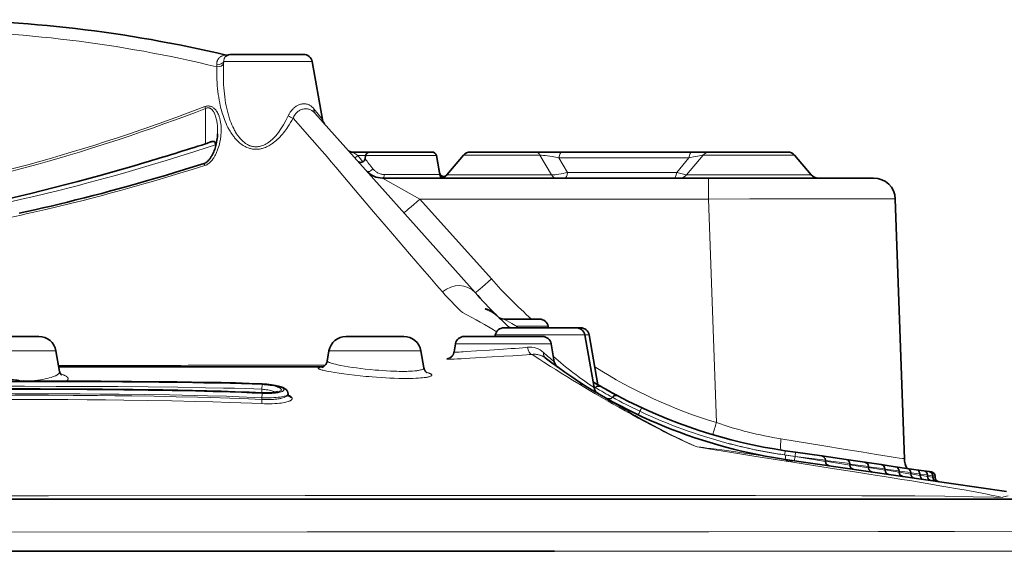
# Model space of a CAD drawing. Units: millimetres. Extents: x 7531 to 9909, y -2793 to -1111.
# Drawn here: x 8459 to 8573, y -1335 to -1274 of the extents above; entities that cross this region are included whole.
import ezdxf

# ---------------------------------------------------------------- set-up
doc = ezdxf.new("R2010")
doc.units = ezdxf.units.MM
doc.header["$LTSCALE"] = 1.5

msp = doc.modelspace()

# ---------------------------------------------------------------- linework, layer by layer
at = {"color": 7, "lineweight": 35}
for p, q in [((8487.752, -1277.579), (8483.591, -1277.579)), ((8491.913, -1277.579), (8487.752, -1277.579)), ((8492.898, -1278.406), (8494.075, -1285.08)), ((8493.23, -1284.357), (8511.657, -1305.029)), ((8497.441, -1288.829), (8499.548, -1288.829)), ((8499.056, -1289.243), (8498.992, -1289.604)), ((8499.549, -1288.829), (8503.129, -1288.829)), ((8503.129, -1288.829), (8506.709, -1288.829)), ((8507.202, -1289.243), (8507.551, -1291.22)), ((8507.202, -1289.243), (8507.585, -1291.416)), ((8510.329, -1289.187), (8508.411, -1291.472)), ((8511.095, -1288.829), (8515.629, -1288.829)), ((8515.629, -1288.829), (8518.617, -1288.829)), ((8521.625, -1288.829), (8518.617, -1288.829)), ((8521.625, -1288.829), (8536.587, -1288.829)), ((8538.649, -1288.829), (8536.587, -1288.829)), ((8538.649, -1288.829), (8543.129, -1288.829)), ((8543.129, -1288.829), (8547.663, -1288.829)), ((8548.429, -1289.187), (8550.346, -1291.472)), ((8548.429, -1289.187), (8550.346, -1291.472)), ((8501.012, -1291.829), (8538.525, -1291.829)), ((8557.513, -1291.829), (8538.525, -1291.829)), ((8561.056, -1324.156), (8560.012, -1294.242)), ((8514.076, -1307.585), (8514.146, -1307.655)), ((8514.987, -1308.079), (8519.068, -1308.079)), ((8523.29, -1309.079), (8514.968, -1309.079)), ((8515.374, -1308.838), (8515.355, -1308.822)), ((8515.632, -1309.079), (8515.551, -1309.004)), ((8520.053, -1308.906), (8520.083, -1309.079)), ((8523.79, -1309.079), (8523.294, -1309.079)), ((8454.807, -1310.079), (8461.451, -1310.079)), ((8496.807, -1310.079), (8503.451, -1310.079)), ((8509.409, -1310.906), (8509.242, -1311.849)), ((8510.393, -1310.079), (8514.907, -1310.079)), ((8513.983, -1309.906), (8513.953, -1310.079)), ((8514.907, -1310.079), (8519.42, -1310.079)), ((8520.405, -1310.906), (8520.771, -1312.98)), ((8524.275, -1309.906), (8525.344, -1315.971)), ((8524.775, -1309.906), (8525.785, -1315.637)), ((8463.42, -1311.732), (8463.838, -1314.099)), ((8494.838, -1311.732), (8494.63, -1312.907)), ((8505.42, -1311.732), (8505.767, -1313.695)), ((8494.147, -1313.579), (8463.746, -1313.579)), ((8490.129, -1316.735), (8490.129, -1316.701)), ((8490.175, -1316.898), (8490.187, -1316.913)), ((8548.544, -1323.409), (8547.347, -1323.234)), ((8551.541, -1323.845), (8548.544, -1323.409)), ((8547.347, -1324.234), (8546.902, -1324.168)), ((8547.347, -1324.234), (8572.801, -1327.941)), ((8554.34, -1324.253), (8551.543, -1323.845)), ((8551.969, -1324.323), (8551.975, -1324.493)), ((8556.505, -1324.568), (8554.343, -1324.253)), ((8558.395, -1324.843), (8556.508, -1324.569)), ((8554.767, -1324.73), (8554.773, -1324.901)), ((8556.932, -1325.045), (8556.938, -1325.216)), ((8560.012, -1325.079), (8558.398, -1324.844)), ((8558.823, -1325.321), (8558.829, -1325.492)), ((8561.355, -1325.274), (8560.016, -1325.079)), ((8560.44, -1325.556), (8560.446, -1325.727)), ((8562.424, -1325.43), (8561.356, -1325.275)), ((8563.289, -1325.556), (8562.425, -1325.43)), ((8563.891, -1325.644), (8563.29, -1325.556)), ((8563.895, -1325.644), (8564.178, -1325.685)), ((8561.783, -1325.752), (8561.789, -1325.923)), ((8562.851, -1325.907), (8562.857, -1326.078)), ((8563.716, -1326.033), (8563.722, -1326.204)), ((8564.319, -1326.121), (8564.325, -1326.292)), ((8564.605, -1326.163), (8564.611, -1326.334)), ((8418.129, -1328.829), (8578.612, -1328.829)), ((8418.129, -1334.829), (8520.789, -1334.829))]:
    msp.add_line(p, q, dxfattribs=at)
at = {"color": 7, "lineweight": 13}
for p, q in [((8481.95, -1279.023), (8481.927, -1278.794)), ((8482.72, -1278.709), (8482.736, -1278.406)), ((8487.752, -1278.406), (8482.736, -1278.406)), ((8492.898, -1278.406), (8487.752, -1278.406)), ((8480.629, -1283.819), (8480.542, -1283.595)), ((8480.629, -1283.819), (8480.629, -1287.885)), ((8494.075, -1285.08), (8493.113, -1283.865)), ((8498.173, -1289.243), (8498.741, -1289.955)), ((8498.173, -1289.243), (8499.056, -1289.243)), ((8499.056, -1289.243), (8503.129, -1289.243)), ((8503.129, -1289.243), (8507.202, -1289.243)), ((8510.329, -1289.187), (8515.629, -1289.187)), ((8515.629, -1289.187), (8519.122, -1289.187)), ((8519.122, -1289.187), (8520.45, -1291.472)), ((8535.984, -1291.472), (8537.892, -1289.187)), ((8537.892, -1289.187), (8543.129, -1289.187)), ((8543.129, -1289.187), (8548.429, -1289.187)), ((8521.303, -1289.487), (8522.292, -1291.171)), ((8521.303, -1289.487), (8536.266, -1289.487)), ((8534.858, -1291.171), (8536.266, -1289.487)), ((8503.129, -1291.416), (8501.223, -1291.416)), ((8507.585, -1291.416), (8503.129, -1291.416)), ((8515.629, -1291.472), (8508.411, -1291.472)), ((8520.45, -1291.472), (8515.629, -1291.472)), ((8522.292, -1291.171), (8534.858, -1291.171)), ((8543.129, -1291.472), (8535.984, -1291.472)), ((8550.346, -1291.472), (8543.129, -1291.472)), ((8501.012, -1291.829), (8505.314, -1294.242)), ((8538.525, -1291.829), (8538.525, -1294.242)), ((8513.524, -1303.452), (8505.314, -1294.242)), ((8505.314, -1294.242), (8538.525, -1294.242)), ((8539.424, -1320), (8538.525, -1294.242)), ((8515.355, -1308.821), (8515.379, -1308.851)), ((8515.379, -1308.851), (8515.551, -1309.004)), ((8516.296, -1309.082), (8516.44, -1308.906)), ((8516.603, -1309.079), (8516.44, -1308.906)), ((8516.44, -1308.906), (8520.053, -1308.906)), ((8509.409, -1310.906), (8514.907, -1310.906)), ((8524.275, -1309.906), (8513.983, -1309.906)), ((8514.907, -1310.906), (8520.405, -1310.906)), ((8524.775, -1309.906), (8524.275, -1309.906)), ((8452.838, -1311.732), (8463.42, -1311.732)), ((8494.838, -1311.732), (8505.42, -1311.732)), ((8487.129, -1316.159), (8487.15, -1315.627)), ((8487.129, -1316.568), (8487.129, -1316.159)), ((8487.129, -1317.128), (8487.152, -1316.641)), ((8487.15, -1315.545), (8487.15, -1315.555)), ((8487.153, -1316.569), (8487.152, -1316.581)), ((8525.324, -1315.859), (8525.503, -1315.967)), ((8487.129, -1317.329), (8487.105, -1317.816)), ((8487.129, -1317.128), (8487.129, -1317.329)), ((8548.471, -1323.886), (8547.275, -1323.712)), ((8547.419, -1323.757), (8548.471, -1323.91)), ((8548.205, -1324.571), (8547.728, -1324.497)), ((8551.969, -1324.323), (8548.471, -1323.886)), ((8548.471, -1323.886), (8548.471, -1323.91)), ((8548.471, -1323.91), (8551.975, -1324.493)), ((8554.767, -1324.73), (8551.972, -1324.381)), ((8551.974, -1324.435), (8554.773, -1324.901)), ((8556.932, -1325.045), (8554.77, -1324.775)), ((8554.772, -1324.856), (8556.938, -1325.216)), ((8558.823, -1325.321), (8556.934, -1325.084)), ((8556.937, -1325.177), (8558.829, -1325.492)), ((8560.44, -1325.556), (8558.824, -1325.354)), ((8558.828, -1325.458), (8560.446, -1325.727)), ((8561.783, -1325.752), (8560.441, -1325.584)), ((8560.445, -1325.699), (8561.789, -1325.923)), ((8562.851, -1325.907), (8561.783, -1325.774)), ((8561.788, -1325.901), (8562.857, -1326.078)), ((8563.716, -1326.033), (8562.852, -1325.925)), ((8562.857, -1326.06), (8563.722, -1326.204)), ((8564.319, -1326.121), (8563.718, -1326.046)), ((8563.722, -1326.192), (8564.325, -1326.292)), ((8564.319, -1326.127), (8564.605, -1326.163)), ((8564.325, -1326.286), (8564.611, -1326.334))]:
    msp.add_line(p, q, dxfattribs=at)
for points in [[(8482.995, -1277.667), (8482.979, -1277.664), (8482.96, -1277.663), (8482.91, -1277.665), (8482.846, -1277.673), (8482.773, -1277.687), (8482.692, -1277.708), (8482.601, -1277.737), (8482.552, -1277.756), (8482.502, -1277.777), (8482.457, -1277.799), (8482.412, -1277.824), (8482.348, -1277.862), (8482.286, -1277.907), (8482.225, -1277.958), (8482.166, -1278.016), (8482.138, -1278.048), (8482.112, -1278.081), (8482.078, -1278.128), (8482.047, -1278.177), (8482.02, -1278.228), (8481.995, -1278.282), (8481.974, -1278.337), (8481.956, -1278.393), (8481.945, -1278.436), (8481.937, -1278.48), (8481.925, -1278.566), (8481.92, -1278.644), (8481.922, -1278.72), (8481.927, -1278.794)], [(8482.988, -1277.782), (8482.94, -1277.822), (8482.895, -1277.869), (8482.853, -1277.923), (8482.834, -1277.952), (8482.817, -1277.983), (8482.8, -1278.016), (8482.786, -1278.05), (8482.773, -1278.086), (8482.761, -1278.123), (8482.745, -1278.196), (8482.736, -1278.269), (8482.733, -1278.339), (8482.736, -1278.406)], [(8481.95, -1279.023), (8481.94, -1279.395), (8481.936, -1279.762), (8481.94, -1280.124), (8481.95, -1280.482), (8481.967, -1280.835), (8481.991, -1281.183), (8482.021, -1281.526), (8482.057, -1281.865), (8482.1, -1282.198), (8482.149, -1282.526), (8482.204, -1282.849), (8482.265, -1283.167), (8482.333, -1283.479), (8482.37, -1283.638), (8482.41, -1283.796), (8482.464, -1284.005), (8482.522, -1284.21), (8482.583, -1284.413), (8482.655, -1284.638), (8482.731, -1284.859), (8482.811, -1285.076), (8482.895, -1285.289), (8482.996, -1285.528), (8483.102, -1285.761), (8483.214, -1285.989), (8483.273, -1286.102), (8483.334, -1286.213), (8483.394, -1286.321), (8483.456, -1286.426), (8483.542, -1286.567), (8483.63, -1286.704), (8483.722, -1286.838), (8483.846, -1287.008), (8483.911, -1287.093), (8483.977, -1287.176), (8484.043, -1287.254), (8484.109, -1287.331), (8484.221, -1287.452), (8484.337, -1287.57), (8484.456, -1287.682), (8484.58, -1287.79), (8484.708, -1287.892), (8484.838, -1287.986), (8484.972, -1288.075), (8485.041, -1288.117), (8485.111, -1288.158), (8485.207, -1288.209), (8485.305, -1288.257), (8485.405, -1288.301), (8485.538, -1288.354), (8485.674, -1288.399), (8485.744, -1288.42), (8485.816, -1288.438), (8485.932, -1288.464), (8486.051, -1288.485), (8486.173, -1288.5), (8486.298, -1288.51), (8486.427, -1288.513), (8486.563, -1288.51), (8486.702, -1288.499), (8486.845, -1288.481), (8486.991, -1288.454), (8487.065, -1288.437), (8487.14, -1288.419), (8487.267, -1288.382), (8487.395, -1288.339), (8487.525, -1288.289), (8487.656, -1288.232), (8487.788, -1288.169), (8487.921, -1288.098)], [(8482.72, -1278.709), (8482.7, -1279.111), (8482.688, -1279.509), (8482.683, -1279.901), (8482.685, -1280.288), (8482.695, -1280.669), (8482.711, -1281.044), (8482.733, -1281.414), (8482.763, -1281.778), (8482.799, -1282.136), (8482.842, -1282.488), (8482.892, -1282.834), (8482.948, -1283.174), (8483.008, -1283.492), (8483.074, -1283.804), (8483.147, -1284.109), (8483.226, -1284.409), (8483.268, -1284.557), (8483.311, -1284.703), (8483.356, -1284.846), (8483.402, -1284.987), (8483.486, -1285.227), (8483.575, -1285.461), (8483.669, -1285.69), (8483.769, -1285.913), (8483.874, -1286.13), (8483.928, -1286.236), (8483.984, -1286.341), (8484.042, -1286.443), (8484.101, -1286.544), (8484.207, -1286.715), (8484.317, -1286.879), (8484.375, -1286.959), (8484.433, -1287.038), (8484.529, -1287.16), (8484.629, -1287.278), (8484.733, -1287.391), (8484.84, -1287.499), (8484.952, -1287.602), (8485.066, -1287.699), (8485.184, -1287.789), (8485.245, -1287.831), (8485.308, -1287.873), (8485.392, -1287.925), (8485.479, -1287.973), (8485.569, -1288.019), (8485.687, -1288.071), (8485.749, -1288.096), (8485.812, -1288.118), (8485.873, -1288.138), (8485.936, -1288.156), (8486.04, -1288.182), (8486.147, -1288.202), (8486.258, -1288.216), (8486.371, -1288.224), (8486.487, -1288.226), (8486.602, -1288.221), (8486.72, -1288.209), (8486.841, -1288.189), (8486.965, -1288.162), (8487.091, -1288.126), (8487.22, -1288.082), (8487.351, -1288.029), (8487.483, -1287.966), (8487.617, -1287.894), (8487.752, -1287.813)], [(8456.569, -1291.226), (8457.758, -1290.925), (8458.96, -1290.612), (8460.176, -1290.286), (8461.405, -1289.949), (8462.648, -1289.598), (8463.905, -1289.234), (8465.177, -1288.857), (8466.463, -1288.466), (8467.763, -1288.061), (8469.121, -1287.628), (8470.495, -1287.18), (8471.884, -1286.716), (8473.289, -1286.236), (8473.998, -1285.99), (8474.71, -1285.74), (8475.426, -1285.486), (8476.145, -1285.228), (8477.232, -1284.834), (8478.327, -1284.43), (8479.43, -1284.017), (8480.542, -1283.595)], [(8480.55, -1290.386), (8480.625, -1290.36), (8480.703, -1290.326), (8480.781, -1290.286), (8480.86, -1290.239), (8480.954, -1290.175), (8481.047, -1290.103), (8481.138, -1290.022), (8481.227, -1289.934), (8481.313, -1289.841), (8481.387, -1289.752), (8481.457, -1289.66), (8481.525, -1289.566), (8481.574, -1289.493), (8481.62, -1289.42), (8481.708, -1289.271), (8481.781, -1289.138), (8481.847, -1289.003), (8481.909, -1288.869), (8481.95, -1288.773), (8481.989, -1288.678), (8482.029, -1288.575), (8482.066, -1288.472), (8482.131, -1288.277), (8482.189, -1288.084), (8482.239, -1287.892), (8482.283, -1287.703), (8482.32, -1287.516), (8482.341, -1287.401), (8482.359, -1287.286), (8482.39, -1287.06), (8482.412, -1286.838), (8482.427, -1286.62), (8482.435, -1286.405), (8482.435, -1286.195), (8482.428, -1285.988), (8482.414, -1285.787), (8482.394, -1285.59), (8482.367, -1285.398), (8482.332, -1285.211), (8482.313, -1285.12), (8482.291, -1285.03), (8482.268, -1284.944), (8482.244, -1284.859), (8482.219, -1284.779), (8482.192, -1284.701), (8482.153, -1284.597), (8482.111, -1284.495), (8482.066, -1284.397), (8482.007, -1284.283), (8481.944, -1284.175), (8481.875, -1284.072), (8481.838, -1284.022), (8481.8, -1283.974), (8481.762, -1283.928), (8481.721, -1283.884), (8481.683, -1283.845), (8481.643, -1283.808), (8481.588, -1283.761), (8481.531, -1283.718), (8481.471, -1283.677), (8481.396, -1283.634), (8481.317, -1283.596), (8481.276, -1283.58), (8481.234, -1283.565), (8481.176, -1283.549), (8481.116, -1283.535), (8481.054, -1283.526), (8480.976, -1283.52), (8480.895, -1283.52), (8480.811, -1283.527), (8480.724, -1283.541), (8480.634, -1283.564), (8480.542, -1283.595)], [(8482.017, -1286.725), (8482.022, -1286.479), (8482.02, -1286.239), (8482.011, -1286.005), (8481.995, -1285.777), (8481.972, -1285.557), (8481.958, -1285.448), (8481.942, -1285.341), (8481.924, -1285.238), (8481.905, -1285.136), (8481.872, -1284.987), (8481.834, -1284.842), (8481.793, -1284.702), (8481.746, -1284.568), (8481.719, -1284.498), (8481.69, -1284.431), (8481.66, -1284.365), (8481.628, -1284.301), (8481.583, -1284.22), (8481.535, -1284.143), (8481.484, -1284.071), (8481.452, -1284.031), (8481.42, -1283.993), (8481.388, -1283.96), (8481.356, -1283.928), (8481.309, -1283.888), (8481.26, -1283.852), (8481.209, -1283.819), (8481.148, -1283.789), (8481.117, -1283.777), (8481.085, -1283.766), (8481.04, -1283.755), (8480.994, -1283.747), (8480.946, -1283.743), (8480.887, -1283.744), (8480.826, -1283.751), (8480.762, -1283.766), (8480.696, -1283.788), (8480.629, -1283.819)], [(8490.152, -1284.656), (8490.219, -1284.519), (8490.257, -1284.449), (8490.296, -1284.38), (8490.337, -1284.313), (8490.38, -1284.247), (8490.455, -1284.14), (8490.536, -1284.035), (8490.624, -1283.934), (8490.718, -1283.836), (8490.768, -1283.789), (8490.819, -1283.743), (8490.918, -1283.661), (8491.022, -1283.585), (8491.076, -1283.549), (8491.131, -1283.515), (8491.206, -1283.473), (8491.283, -1283.434), (8491.361, -1283.398), (8491.46, -1283.36), (8491.56, -1283.327), (8491.661, -1283.301), (8491.763, -1283.283), (8491.864, -1283.271), (8491.964, -1283.266), (8492.067, -1283.269), (8492.168, -1283.279), (8492.267, -1283.297), (8492.362, -1283.322), (8492.454, -1283.353), (8492.542, -1283.391), (8492.61, -1283.426), (8492.675, -1283.464), (8492.738, -1283.506), (8492.784, -1283.539), (8492.828, -1283.573), (8492.912, -1283.646), (8492.983, -1283.716), (8493.05, -1283.789), (8493.113, -1283.865)], [(8456.629, -1291.464), (8457.757, -1291.179), (8458.899, -1290.882), (8460.055, -1290.573), (8461.366, -1290.213), (8462.697, -1289.838), (8463.37, -1289.644), (8464.047, -1289.447), (8465.074, -1289.142), (8466.112, -1288.828), (8467.161, -1288.504), (8468.223, -1288.17), (8469.452, -1287.776), (8470.696, -1287.368), (8471.957, -1286.946), (8473.235, -1286.51), (8474.53, -1286.06), (8475.842, -1285.594), (8477.171, -1285.113), (8478.311, -1284.693), (8479.464, -1284.262), (8480.629, -1283.819)], [(8490.708, -1284.943), (8490.755, -1284.83), (8490.782, -1284.772), (8490.811, -1284.714), (8490.841, -1284.66), (8490.873, -1284.607), (8490.93, -1284.52), (8490.994, -1284.436), (8491.064, -1284.353), (8491.14, -1284.274), (8491.223, -1284.2), (8491.305, -1284.135), (8491.392, -1284.075), (8491.483, -1284.021), (8491.579, -1283.974), (8491.677, -1283.933), (8491.778, -1283.899), (8491.881, -1283.873), (8491.985, -1283.855), (8492.088, -1283.844), (8492.191, -1283.842), (8492.289, -1283.847), (8492.384, -1283.86), (8492.478, -1283.879), (8492.568, -1283.904), (8492.655, -1283.936), (8492.725, -1283.966), (8492.793, -1284.001), (8492.857, -1284.038), (8492.903, -1284.067), (8492.946, -1284.098), (8492.993, -1284.132), (8493.037, -1284.169), (8493.105, -1284.228), (8493.169, -1284.291), (8493.23, -1284.357)], [(8487.921, -1288.098), (8488.029, -1288.036), (8488.137, -1287.97), (8488.245, -1287.899), (8488.325, -1287.843), (8488.405, -1287.786), (8488.564, -1287.664), (8488.721, -1287.534), (8488.875, -1287.396), (8489.026, -1287.252), (8489.174, -1287.102), (8489.325, -1286.939), (8489.473, -1286.77), (8489.616, -1286.598), (8489.754, -1286.422), (8489.873, -1286.263), (8489.989, -1286.102), (8490.101, -1285.939), (8490.184, -1285.817), (8490.264, -1285.693), (8490.418, -1285.445), (8490.566, -1285.194), (8490.708, -1284.943)], [(8490.708, -1284.943), (8492.918, -1287.437), (8493.475, -1288.065), (8494.033, -1288.694), (8494.4, -1289.115), (8494.639, -1289.393), (8495.107, -1289.948), (8495.624, -1290.561), (8497.856, -1293.204), (8499.975, -1295.705), (8502.137, -1298.246), (8504.1, -1300.546), (8505.551, -1302.234), (8506.435, -1303.256), (8507.214, -1304.153), (8507.913, -1304.951)], [(8455.941, -1295.045), (8456.665, -1294.891), (8458.041, -1294.591), (8459.44, -1294.277), (8460.86, -1293.948), (8462.303, -1293.603), (8463.77, -1293.242), (8465.26, -1292.864), (8466.015, -1292.669), (8466.775, -1292.469), (8467.928, -1292.161), (8469.095, -1291.843), (8470.278, -1291.514), (8471.475, -1291.175), (8472.991, -1290.736), (8474.532, -1290.279), (8476.097, -1289.803), (8477.688, -1289.31), (8479.305, -1288.797), (8480.949, -1288.264), (8481.787, -1287.988)], [(8497.441, -1288.829), (8497.456, -1288.832), (8497.478, -1288.84), (8497.507, -1288.852), (8497.568, -1288.882), (8497.64, -1288.92), (8497.72, -1288.966), (8497.805, -1289.016), (8497.924, -1289.087), (8498.173, -1289.243)], [(8521.303, -1289.487), (8520.924, -1289.412), (8520.729, -1289.377), (8520.532, -1289.343), (8520.266, -1289.3), (8519.999, -1289.263), (8519.735, -1289.231), (8519.518, -1289.209), (8519.311, -1289.194), (8519.214, -1289.189), (8519.122, -1289.187)], [(8537.892, -1289.187), (8537.864, -1289.19), (8537.772, -1289.204), (8537.64, -1289.226), (8537.298, -1289.288), (8536.974, -1289.349), (8536.266, -1289.487)], [(8456.574, -1296.69), (8457.979, -1296.397), (8458.694, -1296.244), (8459.414, -1296.087), (8460.136, -1295.928), (8460.859, -1295.765), (8462.252, -1295.445), (8463.665, -1295.11), (8465.097, -1294.761), (8466.55, -1294.397), (8467.284, -1294.209), (8468.023, -1294.017), (8468.766, -1293.821), (8469.514, -1293.622), (8470.837, -1293.263), (8472.176, -1292.891), (8473.531, -1292.507), (8474.902, -1292.109), (8476.29, -1291.699), (8477.693, -1291.275), (8479.113, -1290.837), (8480.55, -1290.386)], [(8499.887, -1290.747), (8499.964, -1290.839), (8500.005, -1290.883), (8500.048, -1290.926), (8500.091, -1290.968), (8500.137, -1291.008), (8500.2, -1291.059), (8500.266, -1291.108), (8500.334, -1291.154), (8500.425, -1291.208), (8500.521, -1291.258), (8500.621, -1291.301), (8500.724, -1291.338), (8500.831, -1291.368), (8500.941, -1291.392), (8500.997, -1291.4), (8501.053, -1291.407), (8501.138, -1291.414), (8501.223, -1291.416)], [(8534.858, -1291.171), (8535.174, -1291.263), (8535.469, -1291.346), (8535.635, -1291.392), (8535.779, -1291.429), (8535.893, -1291.456), (8535.962, -1291.469), (8535.984, -1291.472)], [(8560.012, -1294.242), (8560.011, -1294.242), (8560.011, -1294.242), (8560.011, -1294.242), (8560.01, -1294.241), (8560.007, -1294.24), (8559.969, -1294.237), (8559.894, -1294.234), (8559.635, -1294.227), (8558.984, -1294.22), (8558.043, -1294.214), (8556.848, -1294.21), (8555.077, -1294.207), (8553.037, -1294.206), (8548.381, -1294.212), (8543.274, -1294.225), (8538.525, -1294.242)], [(8514.131, -1309.532), (8513.784, -1309.317), (8513.383, -1309.078), (8512.731, -1308.704), (8512.239, -1308.429), (8511.772, -1308.172), (8511.217, -1307.869), (8510.799, -1307.638), (8510.542, -1307.491), (8510.218, -1307.303), (8510.185, -1307.282), (8510.123, -1307.236), (8510.031, -1307.157), (8509.91, -1307.047), (8509.73, -1306.877), (8509.512, -1306.663), (8509.351, -1306.501), (8509.176, -1306.322), (8508.997, -1306.136), (8508.807, -1305.935), (8508.527, -1305.634), (8508.229, -1305.306), (8507.913, -1304.951)], [(8516.44, -1308.906), (8516.251, -1308.801), (8515.884, -1308.592), (8515.339, -1308.278), (8515.035, -1308.107), (8514.991, -1308.082), (8514.987, -1308.08), (8514.987, -1308.08), (8514.987, -1308.079)], [(8514.907, -1311.539), (8513.331, -1311.642), (8511.813, -1311.744), (8510.642, -1311.825), (8510.263, -1311.85), (8510.078, -1311.862), (8509.835, -1311.875), (8509.72, -1311.881), (8509.551, -1311.886), (8509.432, -1311.887), (8509.377, -1311.885), (8509.339, -1311.883), (8509.306, -1311.879), (8509.28, -1311.875), (8509.26, -1311.869), (8509.252, -1311.865), (8509.246, -1311.86), (8509.243, -1311.855), (8509.242, -1311.849)], [(8517.698, -1311.324), (8517.425, -1311.35), (8517.159, -1311.374), (8516.719, -1311.41), (8516.275, -1311.444), (8515.814, -1311.478), (8514.907, -1311.539)], [(8505.767, -1313.695), (8505.767, -1313.72), (8505.765, -1313.733), (8505.753, -1313.759), (8505.744, -1313.773), (8505.717, -1313.8), (8505.678, -1313.828), (8505.625, -1313.857), (8505.555, -1313.886), (8505.476, -1313.912), (8505.381, -1313.938), (8505.268, -1313.964), (8505.137, -1313.988), (8505.039, -1314.003), (8504.934, -1314.017), (8504.703, -1314.043), (8504.467, -1314.062), (8504.223, -1314.077), (8503.976, -1314.088), (8503.792, -1314.093), (8503.609, -1314.096), (8503.25, -1314.098), (8502.903, -1314.095), (8502.651, -1314.09), (8502.404, -1314.082), (8501.928, -1314.063), (8501.473, -1314.039), (8501.013, -1314.01), (8500.574, -1313.977), (8500.152, -1313.941), (8499.566, -1313.885), (8499.017, -1313.826), (8498.499, -1313.765), (8498.011, -1313.701), (8497.549, -1313.636), (8497.06, -1313.56), (8496.608, -1313.484), (8496.195, -1313.408), (8496.004, -1313.37), (8495.822, -1313.331), (8495.597, -1313.281), (8495.391, -1313.231), (8495.206, -1313.182), (8495.101, -1313.152), (8495.005, -1313.122), (8494.923, -1313.094), (8494.85, -1313.066), (8494.785, -1313.038), (8494.729, -1313.011), (8494.685, -1312.984), (8494.667, -1312.971), (8494.653, -1312.958), (8494.639, -1312.94), (8494.631, -1312.923), (8494.63, -1312.907)], [(8514.962, -1312.36), (8513.626, -1312.435), (8511.041, -1312.583), (8510.051, -1312.641), (8509.575, -1312.668), (8509.263, -1312.684), (8509.112, -1312.69), (8508.892, -1312.698), (8508.694, -1312.702), (8508.603, -1312.701), (8508.518, -1312.697), (8508.483, -1312.693), (8508.445, -1312.686), (8508.431, -1312.681), (8508.42, -1312.674), (8508.417, -1312.67), (8508.416, -1312.666), (8508.417, -1312.661), (8508.42, -1312.656), (8508.427, -1312.648), (8508.438, -1312.64), (8508.471, -1312.622), (8508.516, -1312.602), (8508.569, -1312.582), (8508.636, -1312.56), (8508.787, -1312.513)], [(8518.208, -1312.144), (8517.884, -1312.17), (8517.569, -1312.195), (8517.064, -1312.231), (8516.551, -1312.265), (8516.015, -1312.298), (8514.962, -1312.36)], [(8519.734, -1312.545), (8519.636, -1312.474), (8519.532, -1312.409), (8519.423, -1312.35), (8519.367, -1312.323), (8519.309, -1312.297), (8519.23, -1312.266), (8519.148, -1312.237), (8519.064, -1312.212), (8518.952, -1312.184), (8518.837, -1312.161), (8518.718, -1312.144), (8518.595, -1312.134), (8518.469, -1312.13), (8518.34, -1312.133), (8518.208, -1312.144)], [(8523.575, -1315.533), (8522.869, -1315.107), (8522.194, -1314.692), (8521.548, -1314.289), (8520.929, -1313.899), (8520.336, -1313.52), (8519.584, -1313.037), (8519.106, -1312.727), (8518.208, -1312.144)], [(8463.838, -1314.099), (8463.841, -1314.134), (8463.839, -1314.17), (8463.832, -1314.206), (8463.819, -1314.241), (8463.807, -1314.265), (8463.794, -1314.289), (8463.776, -1314.313), (8463.757, -1314.338), (8463.71, -1314.386), (8463.659, -1314.43), (8463.598, -1314.475), (8463.529, -1314.519), (8463.449, -1314.564), (8463.39, -1314.594), (8463.327, -1314.624), (8463.185, -1314.684), (8463.031, -1314.742), (8462.856, -1314.799), (8462.658, -1314.857), (8462.437, -1314.914), (8462.188, -1314.97), (8461.911, -1315.026), (8461.638, -1315.074), (8461.338, -1315.121), (8461.007, -1315.165), (8460.645, -1315.207)], [(8494.397, -1313.385), (8488.89, -1313.378), (8485.894, -1313.378), (8481.67, -1313.386), (8478.647, -1313.398), (8477.808, -1313.403), (8476.97, -1313.408), (8476.14, -1313.417), (8475.494, -1313.422), (8475.169, -1313.423), (8474.306, -1313.42), (8473.221, -1313.419), (8469.711, -1313.414), (8463.716, -1313.406)], [(8493.596, -1313.73), (8493.602, -1313.715), (8493.617, -1313.7), (8493.641, -1313.686), (8493.665, -1313.676), (8493.694, -1313.667), (8493.732, -1313.656), (8493.778, -1313.646), (8493.891, -1313.628), (8494.044, -1313.612), (8494.083, -1313.609)], [(8506.673, -1314.513), (8506.673, -1314.534), (8506.667, -1314.554), (8506.654, -1314.576), (8506.633, -1314.597), (8506.615, -1314.612), (8506.593, -1314.627), (8506.566, -1314.642), (8506.534, -1314.657), (8506.455, -1314.688), (8506.384, -1314.71), (8506.3, -1314.733), (8506.2, -1314.755), (8506.116, -1314.771), (8506.023, -1314.787), (8505.811, -1314.817), (8505.602, -1314.84), (8505.375, -1314.86), (8505.135, -1314.877), (8504.823, -1314.893), (8504.508, -1314.903), (8504.195, -1314.91), (8503.963, -1314.912), (8503.735, -1314.913), (8503.291, -1314.909), (8502.861, -1314.901), (8502.347, -1314.885), (8501.854, -1314.865), (8501.378, -1314.841), (8500.837, -1314.81), (8500.314, -1314.774), (8499.81, -1314.736), (8499.445, -1314.706), (8499.093, -1314.675), (8498.423, -1314.61), (8497.758, -1314.539), (8497.136, -1314.466), (8496.558, -1314.392), (8496.022, -1314.317), (8495.531, -1314.241), (8495.085, -1314.166), (8494.74, -1314.101), (8494.433, -1314.038), (8494.289, -1314.005), (8494.158, -1313.973), (8494.045, -1313.944), (8493.943, -1313.915), (8493.82, -1313.875), (8493.768, -1313.855), (8493.721, -1313.836), (8493.681, -1313.817), (8493.648, -1313.798), (8493.629, -1313.784), (8493.614, -1313.771), (8493.605, -1313.761), (8493.599, -1313.752), (8493.596, -1313.741), (8493.596, -1313.73)], [(8506.067, -1314.22), (8506.217, -1314.26), (8506.294, -1314.283), (8506.365, -1314.307), (8506.418, -1314.327), (8506.468, -1314.347), (8506.534, -1314.378), (8506.567, -1314.397), (8506.597, -1314.416), (8506.616, -1314.431), (8506.633, -1314.446), (8506.653, -1314.468), (8506.666, -1314.49), (8506.673, -1314.513)], [(8445.128, -1315.228), (8451.61, -1315.218), (8454.817, -1315.215), (8459.609, -1315.214), (8463.211, -1315.219), (8466.823, -1315.231), (8471.078, -1315.254), (8473.192, -1315.271), (8475.295, -1315.292), (8477.373, -1315.318), (8479.438, -1315.349), (8481.475, -1315.385), (8482.821, -1315.413), (8483.485, -1315.43), (8484.771, -1315.467), (8486.024, -1315.51), (8487.15, -1315.555)], [(8445.128, -1315.299), (8451.587, -1315.289), (8454.81, -1315.285), (8459.632, -1315.285), (8463.235, -1315.29), (8466.822, -1315.302), (8471.072, -1315.326), (8473.183, -1315.343), (8475.283, -1315.364), (8477.873, -1315.397), (8480.44, -1315.439), (8481.717, -1315.463), (8483.474, -1315.502), (8484.762, -1315.539), (8486.018, -1315.582), (8487.15, -1315.627)], [(8459.533, -1315.206), (8459.402, -1315.171), (8459.271, -1315.141), (8459.139, -1315.116), (8459.041, -1315.1), (8458.943, -1315.087), (8458.747, -1315.065), (8458.553, -1315.05), (8458.358, -1315.041), (8458.162, -1315.037), (8457.964, -1315.039), (8457.765, -1315.047), (8457.565, -1315.06), (8457.455, -1315.07), (8457.345, -1315.083), (8457.244, -1315.096), (8457.143, -1315.112), (8457.003, -1315.137), (8456.863, -1315.168), (8456.724, -1315.206)], [(8463.956, -1314.395), (8464.131, -1314.45), (8464.214, -1314.478), (8464.291, -1314.507), (8464.357, -1314.534), (8464.419, -1314.561), (8464.506, -1314.603), (8464.582, -1314.646), (8464.648, -1314.69), (8464.703, -1314.733), (8464.727, -1314.755), (8464.748, -1314.777), (8464.766, -1314.799), (8464.782, -1314.822), (8464.799, -1314.851), (8464.811, -1314.881), (8464.819, -1314.911)], [(8445.128, -1316.126), (8451.257, -1316.116), (8454.297, -1316.114), (8458.833, -1316.117), (8462.931, -1316.128), (8467.015, -1316.15), (8469.132, -1316.167), (8471.24, -1316.188), (8474.031, -1316.224), (8476.793, -1316.27), (8479.517, -1316.328), (8481.513, -1316.379), (8483.485, -1316.437), (8484.767, -1316.48), (8486.023, -1316.53), (8487.152, -1316.581)], [(8445.128, -1316.184), (8451.17, -1316.175), (8454.175, -1316.173), (8458.66, -1316.176), (8462.844, -1316.187), (8467.005, -1316.21), (8469.119, -1316.227), (8471.225, -1316.248), (8474.015, -1316.285), (8476.776, -1316.331), (8479.498, -1316.388), (8481.494, -1316.439), (8483.467, -1316.497), (8484.758, -1316.54), (8486.019, -1316.59), (8487.152, -1316.641)], [(8445.129, -1315.834), (8451.669, -1315.823), (8454.929, -1315.82), (8459.801, -1315.82), (8463.434, -1315.826), (8467.044, -1315.837), (8470.549, -1315.857), (8474.019, -1315.885), (8477.444, -1315.925), (8480.638, -1315.976), (8482.691, -1316.017), (8483.972, -1316.049), (8485.211, -1316.087), (8486.183, -1316.122), (8487.129, -1316.159)], [(8487.129, -1316.159), (8487.312, -1316.172), (8487.476, -1316.189), (8487.625, -1316.208), (8487.727, -1316.223), (8487.821, -1316.24), (8487.992, -1316.274), (8488.137, -1316.309), (8488.265, -1316.346), (8488.379, -1316.384), (8488.479, -1316.423), (8488.566, -1316.463), (8488.642, -1316.504)], [(8487.15, -1315.555), (8487.408, -1315.57), (8487.644, -1315.587), (8487.859, -1315.608), (8487.999, -1315.624), (8488.131, -1315.641), (8488.371, -1315.677), (8488.586, -1315.716), (8488.777, -1315.756), (8488.948, -1315.799), (8489.102, -1315.844), (8489.236, -1315.89), (8489.296, -1315.913), (8489.352, -1315.937), (8489.427, -1315.973), (8489.491, -1316.009), (8489.546, -1316.047), (8489.59, -1316.084), (8489.62, -1316.118), (8489.633, -1316.136), (8489.643, -1316.154), (8489.649, -1316.171), (8489.654, -1316.187), (8489.657, -1316.214), (8489.654, -1316.24), (8489.645, -1316.267), (8489.629, -1316.294), (8489.61, -1316.317), (8489.586, -1316.341), (8489.556, -1316.364), (8489.529, -1316.381), (8489.498, -1316.399), (8489.425, -1316.434), (8489.334, -1316.469), (8489.221, -1316.503), (8489.084, -1316.536), (8488.971, -1316.559), (8488.842, -1316.58), (8488.697, -1316.6), (8488.488, -1316.622), (8488.257, -1316.638), (8488.008, -1316.649), (8487.86, -1316.653), (8487.712, -1316.654), (8487.566, -1316.653), (8487.424, -1316.651), (8487.152, -1316.641)], [(8487.15, -1315.627), (8487.387, -1315.64), (8487.602, -1315.656), (8487.797, -1315.675), (8487.931, -1315.691), (8488.056, -1315.708), (8488.282, -1315.743), (8488.478, -1315.78), (8488.651, -1315.819), (8488.802, -1315.859), (8488.934, -1315.901), (8489.049, -1315.944), (8489.099, -1315.966), (8489.145, -1315.988), (8489.207, -1316.021), (8489.259, -1316.055), (8489.301, -1316.09), (8489.318, -1316.108), (8489.332, -1316.126), (8489.35, -1316.157), (8489.356, -1316.172), (8489.36, -1316.188), (8489.362, -1316.209), (8489.359, -1316.23), (8489.352, -1316.251), (8489.34, -1316.272), (8489.324, -1316.294), (8489.302, -1316.315), (8489.282, -1316.331), (8489.258, -1316.348), (8489.2, -1316.38), (8489.129, -1316.411), (8489.04, -1316.442), (8488.93, -1316.473), (8488.794, -1316.502), (8488.629, -1316.53), (8488.442, -1316.554), (8488.224, -1316.574), (8488.009, -1316.586), (8487.788, -1316.592), (8487.565, -1316.593), (8487.353, -1316.589), (8487.152, -1316.581)], [(8523.575, -1315.533), (8524.799, -1316.263), (8525.439, -1316.641), (8526.435, -1317.226), (8526.95, -1317.525), (8527.476, -1317.828), (8528.195, -1318.24), (8528.936, -1318.659), (8529.699, -1319.084), (8530.408, -1319.473), (8531.131, -1319.864), (8531.871, -1320.257), (8532.63, -1320.653), (8533.018, -1320.851), (8533.409, -1321.049), (8533.797, -1321.243), (8534.186, -1321.435), (8534.714, -1321.69), (8535.237, -1321.938), (8535.761, -1322.179), (8536.185, -1322.37), (8536.603, -1322.552), (8536.989, -1322.714), (8537.202, -1322.8)], [(8524.501, -1315.858), (8524.983, -1316.158), (8525.481, -1316.465), (8526.171, -1316.887), (8526.89, -1317.321), (8527.639, -1317.768), (8528.42, -1318.227), (8529.234, -1318.697), (8529.653, -1318.936), (8530.08, -1319.178), (8530.741, -1319.547), (8531.417, -1319.919), (8532.111, -1320.294), (8532.825, -1320.673), (8533.554, -1321.051), (8533.924, -1321.24), (8534.298, -1321.429), (8534.8, -1321.678), (8535.302, -1321.923), (8535.8, -1322.161), (8536.413, -1322.446), (8536.991, -1322.707), (8537.202, -1322.8)], [(8445.129, -1316.675), (8451.196, -1316.666), (8454.215, -1316.664), (8458.717, -1316.667), (8462.483, -1316.676), (8466.213, -1316.695), (8468.456, -1316.711), (8470.681, -1316.732), (8473.615, -1316.769), (8476.507, -1316.815), (8479.352, -1316.874), (8480.849, -1316.911), (8483.056, -1316.973), (8484.494, -1317.019), (8486.319, -1317.091), (8487.129, -1317.128)], [(8445.129, -1316.85), (8452.508, -1316.84), (8456.171, -1316.841), (8459.379, -1316.846), (8462.565, -1316.856), (8465.405, -1316.871), (8468.22, -1316.892), (8470.186, -1316.911), (8472.137, -1316.934), (8474.71, -1316.972), (8477.248, -1317.02), (8479.747, -1317.076), (8481.242, -1317.116), (8483.447, -1317.183), (8484.528, -1317.22), (8485.591, -1317.261), (8487.129, -1317.329)], [(8445.13, -1317.341), (8450.892, -1317.332), (8453.767, -1317.331), (8458.065, -1317.334), (8462.554, -1317.346), (8464.782, -1317.357), (8466.998, -1317.372), (8469.112, -1317.39), (8471.214, -1317.412), (8473.995, -1317.451), (8476.747, -1317.499), (8479.465, -1317.558), (8481.455, -1317.611), (8483.422, -1317.67), (8484.709, -1317.715), (8485.972, -1317.764), (8487.105, -1317.816)], [(8490.558, -1317.103), (8490.57, -1317.123), (8490.58, -1317.143), (8490.588, -1317.163), (8490.594, -1317.182), (8490.598, -1317.212), (8490.597, -1317.242), (8490.591, -1317.273), (8490.579, -1317.303), (8490.56, -1317.334), (8490.535, -1317.365), (8490.503, -1317.396), (8490.463, -1317.428), (8490.433, -1317.448), (8490.399, -1317.469), (8490.359, -1317.49), (8490.315, -1317.512), (8490.229, -1317.548), (8490.127, -1317.585), (8490.007, -1317.621), (8489.866, -1317.657), (8489.702, -1317.692), (8489.537, -1317.721), (8489.351, -1317.749), (8489.14, -1317.774), (8488.885, -1317.798), (8488.607, -1317.816), (8488.315, -1317.829), (8488.018, -1317.835), (8487.726, -1317.834), (8487.406, -1317.828), (8487.105, -1317.816)], [(8490.129, -1316.701), (8490.126, -1316.726), (8490.116, -1316.751), (8490.1, -1316.777), (8490.076, -1316.802), (8490.056, -1316.819), (8490.032, -1316.836), (8490.004, -1316.853), (8489.972, -1316.87), (8489.895, -1316.904), (8489.799, -1316.938), (8489.681, -1316.972), (8489.538, -1317.005), (8489.386, -1317.033), (8489.209, -1317.06), (8489.004, -1317.084), (8488.773, -1317.105), (8488.494, -1317.123), (8488.196, -1317.135), (8488.018, -1317.139), (8487.84, -1317.141), (8487.653, -1317.14), (8487.469, -1317.138), (8487.129, -1317.128)], [(8490.129, -1316.735), (8490.125, -1316.773), (8490.114, -1316.81), (8490.095, -1316.848), (8490.068, -1316.887), (8490.031, -1316.925), (8489.984, -1316.963), (8489.926, -1317.002), (8489.855, -1317.041), (8489.769, -1317.08), (8489.667, -1317.119), (8489.543, -1317.159), (8489.394, -1317.198), (8489.308, -1317.217), (8489.215, -1317.236), (8489.116, -1317.253), (8489.009, -1317.27), (8488.842, -1317.292), (8488.657, -1317.311), (8488.457, -1317.327), (8488.234, -1317.34), (8488.006, -1317.346), (8487.779, -1317.349), (8487.616, -1317.347), (8487.456, -1317.343), (8487.289, -1317.337), (8487.129, -1317.329)], [(8546.852, -1321.872), (8551.79, -1322.684), (8554.046, -1323.052), (8556.091, -1323.384), (8557.863, -1323.669), (8559.3, -1323.898), (8559.979, -1324.003), (8560.5, -1324.083), (8560.855, -1324.134), (8560.994, -1324.152), (8561.034, -1324.156), (8561.054, -1324.157), (8561.055, -1324.156), (8561.056, -1324.156), (8561.056, -1324.156), (8561.056, -1324.156)], [(8547.728, -1324.497), (8543.978, -1323.9), (8542.106, -1323.602), (8539.973, -1323.259), (8538.958, -1323.093), (8537.879, -1322.915), (8537.202, -1322.8)], [(8546.902, -1324.168), (8545.447, -1323.946), (8544.013, -1323.729), (8542.84, -1323.555), (8541.668, -1323.383), (8540.849, -1323.266), (8540.062, -1323.155), (8539.409, -1323.066), (8538.773, -1322.982), (8538.337, -1322.927), (8537.925, -1322.877), (8537.638, -1322.844), (8537.202, -1322.8)], [(8548.205, -1324.571), (8552.527, -1325.231), (8555.299, -1325.66), (8557.695, -1326.036), (8558.735, -1326.202), (8559.658, -1326.352), (8560.763, -1326.536), (8561.669, -1326.685), (8563.676, -1327.017), (8565.147, -1327.266), (8566.067, -1327.424), (8566.943, -1327.578), (8568.166, -1327.797), (8568.546, -1327.867), (8569.614, -1328.068), (8570.582, -1328.259), (8571.037, -1328.352), (8571.466, -1328.442), (8571.853, -1328.526), (8572.311, -1328.629)], [(8418.129, -1328.45), (8462.549, -1328.433), (8492.109, -1328.41), (8535.025, -1328.41), (8543.938, -1328.413), (8556.148, -1328.429), (8562.249, -1328.454), (8565.729, -1328.486), (8568.968, -1328.532), (8571.35, -1328.592), (8572.311, -1328.629)], [(8418.129, -1332.606), (8492.345, -1332.597), (8538.558, -1332.578), (8558.023, -1332.56), (8566.823, -1332.546), (8573.664, -1332.593), (8576.647, -1332.606), (8577.384, -1332.602), (8577.647, -1332.59)], [(8575.124, -1334.812), (8575.08, -1334.814), (8574.87, -1334.817), (8573.327, -1334.822), (8566.841, -1334.82), (8564.461, -1334.817), (8563.092, -1334.819), (8559.995, -1334.823), (8550.24, -1334.828), (8520.789, -1334.829)]]:
    msp.add_lwpolyline(points, dxfattribs=at)
at = {"color": 7, "lineweight": 35}
for points in [[(8482.017, -1286.725), (8482.007, -1286.915), (8481.992, -1287.098), (8481.971, -1287.286), (8481.944, -1287.479), (8481.909, -1287.677), (8481.867, -1287.879), (8481.816, -1288.087), (8481.777, -1288.228), (8481.734, -1288.372), (8481.685, -1288.518), (8481.631, -1288.666), (8481.57, -1288.816), (8481.503, -1288.968), (8481.429, -1289.122), (8481.388, -1289.198), (8481.346, -1289.274), (8481.301, -1289.351), (8481.254, -1289.426), (8481.205, -1289.5), (8481.154, -1289.572), (8481.102, -1289.642), (8481.048, -1289.709), (8480.993, -1289.773), (8480.937, -1289.832), (8480.882, -1289.886), (8480.828, -1289.935), (8480.776, -1289.978), (8480.725, -1290.016), (8480.677, -1290.048), (8480.632, -1290.076), (8480.589, -1290.098), (8480.549, -1290.117), (8480.512, -1290.132), (8480.478, -1290.144)], [(8480.629, -1287.885), (8480.776, -1287.835), (8480.925, -1287.78), (8481.121, -1287.704), (8481.216, -1287.669), (8481.281, -1287.646)], [(8481.281, -1287.646), (8481.341, -1287.628), (8481.402, -1287.612), (8481.435, -1287.605), (8481.469, -1287.6), (8481.517, -1287.596), (8481.542, -1287.596), (8481.567, -1287.598), (8481.6, -1287.604), (8481.634, -1287.615), (8481.667, -1287.633), (8481.691, -1287.654), (8481.714, -1287.679), (8481.735, -1287.713), (8481.753, -1287.752)], [(8456.629, -1294.514), (8457.912, -1294.22), (8459.21, -1293.914), (8460.525, -1293.597), (8461.856, -1293.269), (8463.203, -1292.928), (8464.568, -1292.576), (8465.949, -1292.211), (8467.348, -1291.833), (8468.765, -1291.443), (8469.966, -1291.106), (8471.18, -1290.759), (8472.407, -1290.403), (8473.647, -1290.038)], [(8459.183, -1295.889), (8460.087, -1295.69), (8461, -1295.483), (8461.924, -1295.27), (8462.858, -1295.051), (8463.801, -1294.825), (8464.756, -1294.592), (8465.721, -1294.352), (8466.697, -1294.104), (8467.684, -1293.85), (8468.683, -1293.587), (8469.693, -1293.317), (8470.715, -1293.039), (8471.749, -1292.752), (8472.795, -1292.457), (8473.853, -1292.154), (8474.925, -1291.842), (8476.009, -1291.521), (8477.106, -1291.191), (8478.216, -1290.851), (8479.34, -1290.503), (8480.478, -1290.144)], [(8514.076, -1307.585), (8513.972, -1307.487), (8513.868, -1307.398), (8513.764, -1307.318), (8513.662, -1307.247), (8513.602, -1307.209), (8513.543, -1307.173), (8513.475, -1307.135), (8513.41, -1307.101), (8513.342, -1307.067), (8513.278, -1307.038), (8513.163, -1306.991), (8513.068, -1306.958), (8512.99, -1306.934), (8512.925, -1306.917), (8512.878, -1306.906), (8512.844, -1306.901), (8512.841, -1306.901), (8512.84, -1306.901), (8512.84, -1306.902), (8512.84, -1306.902), (8512.84, -1306.902)], [(8514.147, -1307.655), (8514.093, -1307.603), (8514.039, -1307.553), (8513.93, -1307.461), (8513.821, -1307.378), (8513.715, -1307.304), (8513.645, -1307.259), (8513.578, -1307.219), (8513.513, -1307.182), (8513.45, -1307.148), (8513.361, -1307.104), (8513.279, -1307.066), (8513.185, -1307.026), (8513.101, -1306.994), (8513.007, -1306.96), (8512.881, -1306.919), (8512.845, -1306.905), (8512.84, -1306.903), (8512.84, -1306.902), (8512.84, -1306.902)], [(8509.242, -1311.849), (8509.227, -1311.919), (8509.218, -1311.954), (8509.201, -1312.005), (8509.182, -1312.055), (8509.161, -1312.102), (8509.138, -1312.148), (8509.113, -1312.19), (8509.086, -1312.232), (8509.047, -1312.286), (8509.003, -1312.337), (8508.966, -1312.376), (8508.927, -1312.413), (8508.862, -1312.464), (8508.811, -1312.499), (8508.758, -1312.529), (8508.727, -1312.544)], [(8494.63, -1312.907), (8494.612, -1312.989), (8494.6, -1313.03), (8494.58, -1313.087), (8494.557, -1313.143), (8494.531, -1313.194), (8494.503, -1313.244), (8494.474, -1313.287), (8494.444, -1313.329), (8494.391, -1313.392), (8494.339, -1313.443), (8494.293, -1313.483), (8494.244, -1313.52), (8494.207, -1313.545), (8494.168, -1313.568), (8494.11, -1313.597), (8494.062, -1313.617), (8494.015, -1313.631)], [(8464.068, -1314.515), (8464.026, -1314.479), (8463.999, -1314.449), (8463.966, -1314.408), (8463.93, -1314.352), (8463.912, -1314.319), (8463.894, -1314.282), (8463.877, -1314.241), (8463.862, -1314.197), (8463.848, -1314.149), (8463.838, -1314.099)], [(8505.767, -1313.695), (8505.785, -1313.776), (8505.796, -1313.815), (8505.814, -1313.867), (8505.836, -1313.918), (8505.857, -1313.962), (8505.881, -1314.004), (8505.904, -1314.04), (8505.928, -1314.074), (8505.976, -1314.133), (8506.025, -1314.183), (8506.058, -1314.212), (8506.092, -1314.239), (8506.145, -1314.273)], [(8445.128, -1315.22), (8454.214, -1315.207), (8459.638, -1315.206), (8465.025, -1315.216), (8468.589, -1315.23), (8472.122, -1315.253), (8475.615, -1315.287), (8477.344, -1315.308), (8480.76, -1315.362), (8482.443, -1315.395), (8484.081, -1315.436), (8485.649, -1315.486), (8487.15, -1315.545)], [(8445.128, -1316.117), (8452.5, -1316.106), (8457.985, -1316.107), (8461.612, -1316.114), (8465.208, -1316.129), (8468.766, -1316.154), (8472.279, -1316.19), (8474.015, -1316.214), (8475.736, -1316.241), (8477.44, -1316.272), (8479.127, -1316.308), (8480.794, -1316.348), (8482.441, -1316.393), (8484.059, -1316.444), (8485.638, -1316.502), (8487.153, -1316.569)], [(8490.129, -1316.701), (8490.125, -1316.635), (8490.119, -1316.591), (8490.11, -1316.548), (8490.098, -1316.508), (8490.076, -1316.45), (8490.049, -1316.393), (8490.016, -1316.34), (8489.978, -1316.287), (8489.937, -1316.241), (8489.896, -1316.2), (8489.834, -1316.147), (8489.771, -1316.101), (8489.702, -1316.057), (8489.618, -1316.011), (8489.525, -1315.967), (8489.427, -1315.926), (8489.296, -1315.878), (8489.154, -1315.833), (8489, -1315.791), (8488.832, -1315.751), (8488.647, -1315.712), (8488.445, -1315.675), (8488.22, -1315.641), (8487.97, -1315.609), (8487.688, -1315.581), (8487.435, -1315.561), (8487.15, -1315.545)], [(8488.961, -1316.414), (8488.895, -1316.442), (8488.831, -1316.462), (8488.742, -1316.484), (8488.623, -1316.508), (8488.51, -1316.526), (8488.372, -1316.543), (8488.207, -1316.558), (8488.016, -1316.571), (8487.808, -1316.578), (8487.598, -1316.58), (8487.334, -1316.576), (8487.153, -1316.569)]]:
    msp.add_lwpolyline(points, dxfattribs=at)
for centre, radius, start, end in [((8448.129, -1424.329), 150.75, 76.62744, 90), ((8483.591, -1278.579), 1, 90, 127.13767), ((8483.171, -1276.939), 0.749, 256.41054, 267.66202), ((8491.913, -1278.579), 1, 10, 90), ((8495.06, -1284.906), 1, 190.00013, 221.6775), ((8372.03, -948.221), 356.602, 286.55642, 287.73036), ((8479.368, -1288.636), 2.543, 14.09921, 20.32723), ((8497.441, -1288.329), 0.5, 221.71404, 270), ((8499.549, -1289.329), 0.5, 90, 169.99999), ((8506.709, -1289.329), 0.5, 10, 90), ((8506.709, -1289.329), 0.5, 10, 90), ((8511.095, -1289.829), 1, 90, 140), ((8511.095, -1289.829), 1, 90, 140), ((8547.663, -1289.829), 1, 40, 90), ((8547.663, -1289.829), 1, 40, 90), ((8498.5, -1289.517), 0.5, 221.71405, 349.99999), ((8501.012, -1289.329), 2.5, 221.71404, 270), ((8508.043, -1291.133), 0.5, 190.00001, 320), ((8508.077, -1291.329), 0.5, 190.00029, 249.12848), ((8507.645, -1290.829), 1, 270, 320), ((8551.113, -1290.829), 1, 220, 270), ((8557.513, -1294.329), 2.5, 2, 90), ((8555.886, -1265.603), 59.25, 221.71404, 225.11726), ((8555.886, -1265.603), 59.25, 225.21381, 226.85433), ((8514.987, -1307.079), 1, 225.40136, 270), ((8519.068, -1309.079), 1, 10, 90), ((8514.968, -1310.079), 1, 90, 169.99999), ((8523.29, -1310.079), 1, 10, 90), ((8523.79, -1310.079), 1, 10, 90), ((8461.451, -1312.079), 2, 10, 90), ((8496.807, -1312.079), 2, 90, 169.99999), ((8503.451, -1312.079), 2, 10, 90), ((8510.393, -1311.079), 1, 90, 169.99999), ((8519.42, -1311.079), 1, 10, 90), ((8555.886, -1265.603), 59.25, 232.39902, 261.27838), ((8521.756, -1312.807), 1, 189.99995, 234.12926), ((8555.886, -1264.603), 59.25, 238.83794, 239.86678), ((8555.886, -1264.603), 59.25, 239.04131, 239.86602), ((8526.329, -1315.797), 1, 190.00001, 239.50792), ((8525.116, -1315.65), 0.5, 300.58694, 321.01132), ((8525.893, -1316.279), 0.5, 59.86901, 141.00911), ((8555.886, -1264.603), 59.25, 239.86901, 242.01382), ((8555.886, -1264.603), 59.25, 240.24715, 242.01746), ((8490.425, -1316.74), 0.296, 179.02204, 212.10112), ((8527.043, -1316.785), 0.5, 240.59732, 324.26236), ((8527.855, -1317.369), 0.5, 62.02133, 144.26145), ((8555.886, -1264.603), 59.25, 242.02132, 261.71404), ((8551.469, -1324.34), 0.5, 2, 81.71404), ((8552.475, -1324.476), 0.5, 182.00001, 261.71404), ((8554.268, -1324.747), 0.5, 2, 81.71404), ((8556.433, -1325.063), 0.5, 1.99993, 81.71412), ((8563.555, -1324.068), 2.5, 182, 208.88358), ((8555.273, -1324.883), 0.5, 182.00001, 261.71404), ((8557.438, -1325.199), 0.5, 182.00001, 261.71404), ((8558.323, -1325.338), 0.5, 1.99993, 81.71412), ((8559.328, -1325.474), 0.5, 182.00001, 261.71404), ((8559.94, -1325.574), 0.5, 1.99993, 81.71412), ((8561.283, -1325.769), 0.5, 1.99993, 81.71412), ((8562.352, -1325.925), 0.5, 1.99993, 81.71412), ((8563.217, -1326.051), 0.5, 1.99993, 81.71412), ((8563.819, -1326.139), 0.5, 1.99992, 81.71412), ((8564.106, -1326.18), 0.5, 1.99993, 81.71411), ((8560.945, -1325.71), 0.5, 182.00001, 261.71404), ((8562.288, -1325.905), 0.5, 182.00001, 261.71404), ((8563.357, -1326.061), 0.5, 182.00001, 261.71404), ((8564.222, -1326.187), 0.5, 182.00001, 261.71404), ((8564.825, -1326.274), 0.5, 182.00001, 261.71404), ((8565.111, -1326.316), 0.5, 182.00001, 261.71404)]:
    msp.add_arc(centre, radius, start, end, dxfattribs=at)
at = {"color": 7, "lineweight": 13}
for centre, radius, start, end in [((8447.586, -1419.431), 144.552, 76.24757, 89.90704), ((8491.716, -1282.305), 2.824, 236.36918, 249.08278), ((8538.65, -1289.813), 0.983, 90.09122, 140.46213), ((8485.437, -1288.781), 5.144, 195.37063, 198.1852), ((8697.563, -1135.128), 251.581, 217.88073, 218.21134), ((8508.037, -1291.146), 0.502, 201.24192, 308.906), ((8535.224, -1290.844), 0.986, 270.07746, 320.39284), ((8555.886, -1265.69), 56.75, 221.71404, 228.32659), ((8516.015, -1308.079), 1, 230.50132, 270.00002), ((8516.147, -1308.363), 0.875, 227.0992, 234.94884), ((8516.961, -1313.143), 3.067, 87.31439, 92.55149), ((8517.94, -1313.696), 2.385, 47.87173, 95.83445), ((8550.657, -1276.83), 46.904, 228.44027, 230.41907), ((8550.932, -1277.809), 45.946, 228.7941, 236.1572), ((8421.749, 106654.205), 107967.812, 270.02229123, 270.03841731), ((8555.886, -1265.69), 56.75, 237.5315, 253.13737), ((8523.31, -1317.772), 2.255, 58.11787, 83.265), ((8554.991, -1266.836), 57.299, 239.02795, 241.2681), ((8490.567, -1316.627), 0.477, 214.64815, 268.95738), ((8555.259, -1266.482), 57.734, 241.20453, 244.74082), ((8523.289, -1315.341), 8.064, 332.19975, 335.4144), ((8538.324, -1322.158), 8.443, 152.73132, 155.80118), ((8555.886, -1265.107), 59.246, 244.75957, 255.07817), ((8348.395, -1262.104), 199.609, 342.72058, 343.13928), ((8554.398, -1276.274), 46.219, 251.09647, 260.60373), ((8552.916, -1322.617), 6.108, 172.99856, 185.07315), ((8555.886, -1264.586), 59.75, 255.20702, 261.71404), ((8555.886, -1265.62), 58.75, 254.94863, 261.71404), ((8546.593, -1326.141), 1.998, 55.38352, 81.10919), ((8547.046, -1326.259), 2.047, 55.53039, 81.5502), ((8573.199, -1330.436), 2.014, 96.01892, 116.16365)]:
    msp.add_arc(centre, radius, start, end, dxfattribs=at)
for centre, major_axis, ratio, start_param, end_param in [((8481.776, -1278.232), (1, -0.024), 0.5657789, 4.8784547, 6.0139579), ((8481.767, -1278.535), (0.999, -0.036), 0.4911426, 4.9144663, 5.9950501), ((8487.233, -1276.868), (-0.937, -11.351), 0.414942, 0.3045521, 0.849423), ((8493.977, -1283.691), (0.746, 0.665), 0.6862251, 2.4351527, 3.1415927), ((8498.178, -1289.156), (0.373, 0.333), 0.123533, 3.1415927, 4.5886326), ((8518.617, -1289.829), (0, 1), 0.6590116, 5.4105207, 6.2831853), ((8521.625, -1289.829), (0, 1), 0.3417431, 6.2831799, 7.5049147), ((8536.587, -1289.829), (0, 1), 0.3417431, 6.2831853, 7.5049158), ((8499.519, -1290.66), (0.373, 0.333), 0.6873892, 3.1415952, 5.1611216), ((8501.012, -1291.329), (0, 0.5), 0.4277905, 3.1415927, 4.5378561), ((8521.851, -1290.829), (2.033, 0.479), 0.2108923, 3.9036582, 4.881284), ((8520.962, -1290.829), (0, 1), 0.667941, 2.268928, 3.1415927), ((8521.971, -1290.829), (0, 1), 0.3417431, 3.1415908, 4.3633222), ((8534.537, -1290.829), (0, 1), 0.3417431, 3.1415927, 4.3633231), ((8505.314, -1294.155), (1.866, 1.664), 0.0260586, 3.1415935, 4.6891645), ((8509.605, -1306.859), (2.053, 1.83), 0.9269756, 0, 1.5683754), ((8513.524, -1303.365), (1.866, 1.664), 0.0260586, 3.1415927, 4.6891643), ((8518.191, -1311.15), (0.084, -0.996), 0.5105042, 4.8444441, 6.1524208), ((8520.344, -1311.753), (-0.61, -0.792), 0.6819486, 5.3912697, 6.2831922), ((8458.363, -1315.052), (6.46, 0.109), 0.1738705, 6.0420104, 6.3113316), ((8487.278, -1317.078), (3.32, -0.151), 0.2240268, 0.166052, 0.5413428), ((8547.275, -1323.729), (-0.072, -0.495), 0.0050325, 3.1415927, 4.6778469), ((8548.471, -1323.903), (-0.072, -0.495), 0.0050325, 3.1415925, 4.6778471), ((8547.419, -1323.74), (0.072, 0.495), 0.0050325, 3.1415936, 4.6778469), ((8548.471, -1323.893), (0.072, 0.495), 0.0050325, 3.1759415, 4.6778469)]:
    msp.add_ellipse(centre, major_axis=major_axis, ratio=ratio, start_param=start_param, end_param=end_param, dxfattribs=at)

doc.saveas('drawing.dxf')
